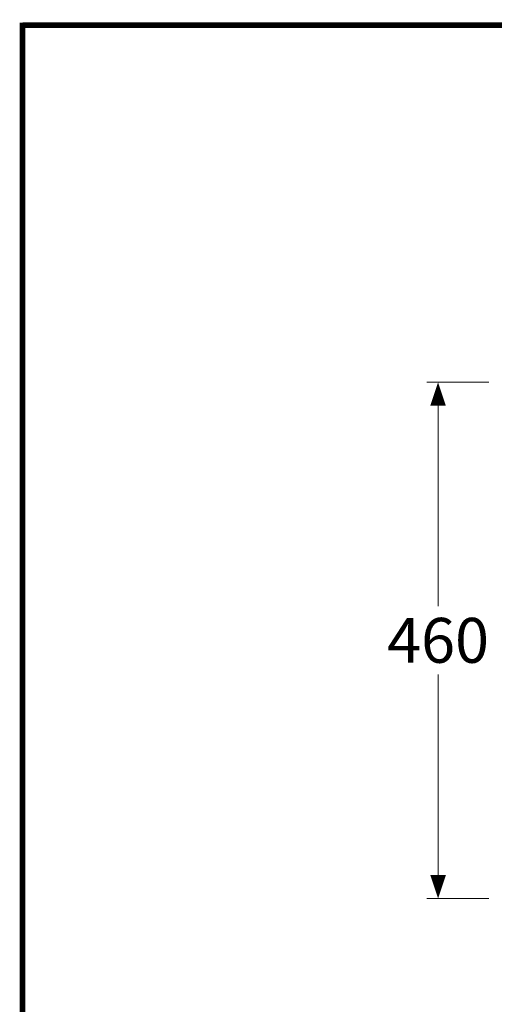
# Model space of a CAD drawing. Units: inches. Extents: x -285 to -5, y -1 to 205.
# Drawn here: x -281 to -238, y 113 to 200 of the extents above; entities that cross this region are included whole.
import ezdxf

# ---------------------------------------------------------------- set-up
doc = ezdxf.new("R2010")
doc.units = ezdxf.units.IN
doc.header["$LTSCALE"] = 4
doc.header["$MEASUREMENT"] = 0
doc.layers.add('DIMENSI', color=7, linetype='Continuous', lineweight=13)
doc.layers.add('KOP', color=7, linetype='Continuous')
doc.styles.add('ARIAL', font='arial.ttf')

# ---------------------------------------------------------------- blocks, each defined once
blk = doc.blocks.new('p')
at = {"layer": 'DIMENSI'}
blk.add_line((-3, 0), (-5, 0), dxfattribs=at)
blk.add_lwpolyline([(0, 0, 0, 2, 0), (-3, 0, 2, 2, 0)], format="xyseb", dxfattribs=at)

msp = doc.modelspace()

# ---------------------------------------------------------------- linework, layer by layer
at = {"layer": 'DIMENSI'}
for p, q in [((-238.856, 168.148), (-244.369, 168.148)), ((-243.369, 167.448), (-243.369, 148.174)), ((-243.369, 122.815), (-243.369, 142.089)), ((-238.856, 122.115), (-244.369, 122.115))]:
    msp.add_line(p, q, dxfattribs=at)
at = {"layer": 'KOP', "const_width": 0.5}
for points in [[(-280.412, 200.22), (-280.412, 1.722)], [(-280.412, 199.971), (-10.412, 199.971)]]:
    msp.add_lwpolyline(points, dxfattribs=at)

# ---------------------------------------------------------------- block references
at = {"layer": 'DIMENSI', "xscale": 0.7, "yscale": 0.7, "zscale": 0.7}
for p, rotation in [((-243.369, 168.148), 90), ((-243.369, 122.115), 270)]:
    msp.add_blockref('p', p, dxfattribs=dict(at, rotation=rotation))

# ---------------------------------------------------------------- texts
at = {"layer": 'DIMENSI', "insert": (-243.369, 145.131), "char_height": 4, "attachment_point": 5, "style": 'ARIAL'}
msp.add_mtext('\\A1;460', dxfattribs=at)

doc.saveas('drawing.dxf')
